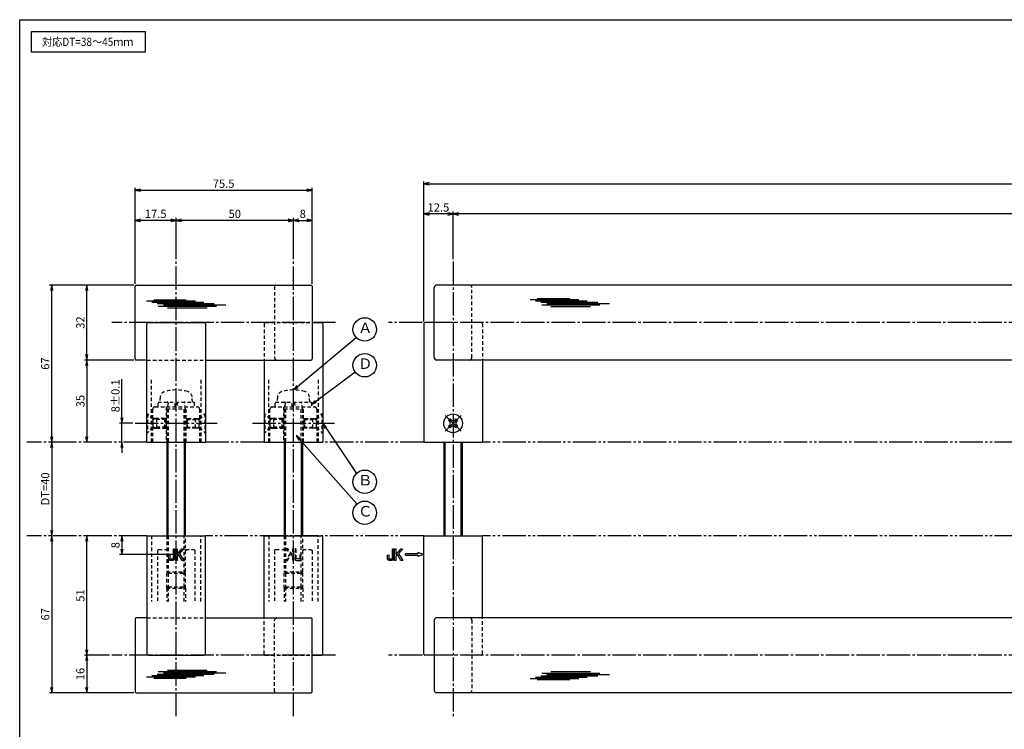
# Model space of a CAD drawing. Units: inches. Extents: x 210 to 1017, y 164 to 724.
# Drawn here: x 210 to 630, y 421 to 724 of the extents above; entities that cross this region are included whole.
import ezdxf
from ezdxf.enums import TextEntityAlignment as Align

# ---------------------------------------------------------------- set-up
doc = ezdxf.new("R2010")
doc.units = ezdxf.units.IN
doc.header["$MEASUREMENT"] = 0
for name, pattern in [('CENS', [13, 10, -1, 1, -1]), ('HIDL', [4, 2.5, -1.5]), ('HIDS', [2.5, 1.5, -1]), ('PHAS', [15, 10, -1, 1, -1, 1, -1])]:
    doc.linetypes.add(name, pattern=pattern)
for name, color, linetype in [('02-実線-1', 7, 'Continuous'), ('03-細線', 1, 'Continuous'), ('04-破線-1', 5, 'HIDS'), ('05-破線-2', 5, 'HIDL'), ('06-中心線', 1, 'CENS'), ('07-2点鎖線', 2, 'PHAS'), ('09-文字', 4, 'Continuous'), ('10-寸法', 3, 'Continuous'), ('11-ﾈｼﾞ関連', 7, 'Continuous'), ('12-企業ﾏｰｸ', 9, 'Continuous'), ('図枠', 7, 'Continuous')]:
    doc.layers.add(name, color=color, linetype=linetype)
doc.styles.add('STD', font='TXT.shx', dxfattribs={"bigfont": 'bigfont.shx'})
doc.dimstyles.new('1：1', dxfattribs={"dimtxt": 3.5, "dimasz": 2.3, "dimexe": 1, "dimexo": 1, "dimgap": 1, "dimtad": 3, "dimdsep": 46, "dimtxsty": 'STD', "dimblk1": 'ARRI', "dimblk2": 'ARRI', "dimsah": 1, "dimcen": 0, "dimclrd": 3, "dimclre": 3, "dimclrt": 4, "dimadec": 0, "dimazin": 0, "dimtfac": 0.7, "dimtmove": 0, "dimatfit": 0, "dimldrblk": 'ARRI', "dimfxl": 0, "dimtvp": 1, "dimtolj": 1, "dimtzin": 0, "dimarcsym": 0})

# ---------------------------------------------------------------- blocks, each defined once
blk = doc.blocks.new('ARRI')
at = {"color": 0, "linetype": 'ByBlock'}
for p, q in [((0, 0), (-1, 0.21)), ((-1, -0.21), (0, 0)), ((0, 0), (-1, 0))]:
    blk.add_line(p, q, dxfattribs=at)
blk = doc.blocks.new('*D73')
at = {"layer": '10-寸法', "color": 3, "lineweight": -2}
for p, q in [((382.52, 594.8), (382.52, 654.57)), ((384.82, 653.57), (993.74, 653.57)), ((996.04, 610.3), (996.04, 654.57))]:
    blk.add_line(p, q, dxfattribs=at)
at = {"layer": 'Defpoints', "color": 0}
for p in [(996.04, 653.57), (996.04, 609.3), (382.52, 593.8)]:
    blk.add_point(p, dxfattribs=at)
at = {"layer": '10-寸法', "color": 3, "lineweight": -2, "xscale": 2.3, "yscale": 2.3, "zscale": 2.3, "rotation": 180}
blk.add_blockref('ARRI', (382.52, 653.57), dxfattribs=at)
at = {"layer": '10-寸法', "color": 3, "lineweight": -2, "xscale": 2.3, "yscale": 2.3, "zscale": 2.3}
blk.add_blockref('ARRI', (996.04, 653.57), dxfattribs=at)
at = {"layer": '10-寸法', "color": 4, "insert": (686.78, 656.32), "char_height": 3.5, "attachment_point": 5, "style": 'STD'}
blk.add_mtext('\\A1;L=1400', dxfattribs=at)
blk = doc.blocks.new('*D74')
at = {"layer": '10-寸法', "color": 3, "lineweight": -2}
for p, q in [((395.02, 621.3), (395.02, 641.68)), ((976.24, 640.68), (397.32, 640.68)), ((978.54, 621.3), (978.54, 641.68))]:
    blk.add_line(p, q, dxfattribs=at)
at = {"layer": 'Defpoints', "color": 0}
for p in [(395.02, 640.68), (395.02, 620.3), (978.54, 620.3)]:
    blk.add_point(p, dxfattribs=at)
at = {"layer": '10-寸法', "color": 3, "lineweight": -2, "xscale": 2.3, "yscale": 2.3, "zscale": 2.3, "rotation": 180}
blk.add_blockref('ARRI', (395.02, 640.68), dxfattribs=at)
at = {"layer": '10-寸法', "color": 3, "lineweight": -2, "xscale": 2.3, "yscale": 2.3, "zscale": 2.3}
blk.add_blockref('ARRI', (978.54, 640.68), dxfattribs=at)
at = {"layer": '10-寸法', "color": 4, "insert": (686.78, 643.43), "char_height": 3.5, "attachment_point": 5, "style": 'STD'}
blk.add_mtext('\\A1;P=1370±0.5', dxfattribs=at)
blk = doc.blocks.new('*D76')
at = {"layer": '10-寸法', "color": 3, "lineweight": -2}
for p, q in [((382.52, 594.8), (382.52, 641.68)), ((392.72, 640.68), (384.82, 640.68)), ((395.02, 621.3), (395.02, 641.68))]:
    blk.add_line(p, q, dxfattribs=at)
at = {"layer": 'Defpoints', "color": 0}
for p in [(382.52, 640.68), (395.02, 620.3), (382.52, 593.8)]:
    blk.add_point(p, dxfattribs=at)
at = {"layer": '10-寸法', "color": 3, "lineweight": -2, "xscale": 2.3, "yscale": 2.3, "zscale": 2.3, "rotation": 180}
blk.add_blockref('ARRI', (382.52, 640.68), dxfattribs=at)
at = {"layer": '10-寸法', "color": 3, "lineweight": -2, "xscale": 2.3, "yscale": 2.3, "zscale": 2.3}
blk.add_blockref('ARRI', (395.02, 640.68), dxfattribs=at)
at = {"layer": '10-寸法', "color": 4, "insert": (388.77, 643.43), "char_height": 3.5, "attachment_point": 5, "style": 'STD'}
blk.add_mtext('\\A1;12.5', dxfattribs=at)
blk = doc.blocks.new('*D77')
at = {"layer": '10-寸法', "color": 3, "lineweight": -2}
blk.add_line((223.81, 541), (223.81, 505.6), dxfattribs=at)
at = {"layer": 'Defpoints', "color": 0}
for p in [(223.81, 543.3), (223.81, 503.3), (223.81, 503.3)]:
    blk.add_point(p, dxfattribs=at)
at = {"layer": '10-寸法', "color": 3, "lineweight": -2, "xscale": 2.3, "yscale": 2.3, "zscale": 2.3}
for p, rotation in [((223.81, 543.3), 90), ((223.81, 503.3), 270)]:
    blk.add_blockref('ARRI', p, dxfattribs=dict(at, rotation=rotation))
at = {"layer": '10-寸法', "color": 4, "insert": (221.06, 523.3), "char_height": 3.5, "attachment_point": 5, "rotation": 90, "style": 'STD'}
blk.add_mtext('\\A1;DT=40', dxfattribs=at)
blk = doc.blocks.new('*D78')
at = {"layer": '10-寸法', "color": 3, "lineweight": -2}
for p, q in [((258.91, 610.3), (237.78, 610.3)), ((238.78, 580.6), (238.78, 608)), ((258.91, 578.3), (237.78, 578.3))]:
    blk.add_line(p, q, dxfattribs=at)
at = {"layer": 'Defpoints', "color": 0}
for p in [(238.78, 610.3), (259.91, 610.3), (259.91, 578.3)]:
    blk.add_point(p, dxfattribs=at)
at = {"layer": '10-寸法', "color": 3, "lineweight": -2, "xscale": 2.3, "yscale": 2.3, "zscale": 2.3}
for p, rotation in [((238.78, 610.3), 90), ((238.78, 578.3), 270)]:
    blk.add_blockref('ARRI', p, dxfattribs=dict(at, rotation=rotation))
at = {"layer": '10-寸法', "color": 4, "insert": (236.03, 594.3), "char_height": 3.5, "attachment_point": 5, "rotation": 90, "style": 'STD'}
blk.add_mtext('\\A1;32', dxfattribs=at)
blk = doc.blocks.new('*D79')
at = {"layer": '10-寸法', "color": 3, "lineweight": -2}
for p, q in [((258.91, 610.3), (222.81, 610.3)), ((223.81, 545.6), (223.81, 608)), ((224.25, 543.3), (222.81, 543.3))]:
    blk.add_line(p, q, dxfattribs=at)
at = {"layer": 'Defpoints', "color": 0}
for p in [(223.81, 610.3), (259.91, 610.3), (225.25, 543.3)]:
    blk.add_point(p, dxfattribs=at)
at = {"layer": '10-寸法', "color": 3, "lineweight": -2, "xscale": 2.3, "yscale": 2.3, "zscale": 2.3}
for p, rotation in [((223.81, 610.3), 90), ((223.81, 543.3), 270)]:
    blk.add_blockref('ARRI', p, dxfattribs=dict(at, rotation=rotation))
at = {"layer": '10-寸法', "color": 4, "insert": (221.06, 576.8), "char_height": 3.5, "attachment_point": 5, "rotation": 90, "style": 'STD'}
blk.add_mtext('\\A1;67', dxfattribs=at)
blk = doc.blocks.new('*D80')
at = {"layer": '10-寸法', "color": 3, "lineweight": -2}
for p, q in [((258.91, 578.3), (237.78, 578.3)), ((238.78, 576), (238.78, 545.6)), ((239.17, 543.3), (237.78, 543.3))]:
    blk.add_line(p, q, dxfattribs=at)
at = {"layer": 'Defpoints', "color": 0}
for p in [(259.91, 578.3), (238.78, 543.3), (240.17, 543.3)]:
    blk.add_point(p, dxfattribs=at)
at = {"layer": '10-寸法', "color": 3, "lineweight": -2, "xscale": 2.3, "yscale": 2.3, "zscale": 2.3}
for p, rotation in [((238.78, 578.3), 90), ((238.78, 543.3), 270)]:
    blk.add_blockref('ARRI', p, dxfattribs=dict(at, rotation=rotation))
at = {"layer": '10-寸法', "color": 4, "insert": (236.03, 560.8), "char_height": 3.5, "attachment_point": 5, "rotation": 90, "style": 'STD'}
blk.add_mtext('\\A1;35', dxfattribs=at)
blk = doc.blocks.new('*D81')
at = {"layer": '10-寸法', "color": 3, "lineweight": -2}
for p, q in [((253.75, 553.6), (253.75, 570.15)), ((258.41, 551.3), (252.75, 551.3)), ((253.75, 543.3), (253.75, 551.3)), ((253.41, 543.3), (252.75, 543.3)), ((253.75, 541), (253.75, 538.7))]:
    blk.add_line(p, q, dxfattribs=at)
at = {"layer": 'Defpoints', "color": 0}
for p in [(253.75, 551.3), (259.41, 551.3), (254.41, 543.3)]:
    blk.add_point(p, dxfattribs=at)
at = {"layer": '10-寸法', "color": 3, "lineweight": -2, "xscale": 2.3, "yscale": 2.3, "zscale": 2.3}
for p, rotation in [((253.75, 551.3), 270), ((253.75, 543.3), 90)]:
    blk.add_blockref('ARRI', p, dxfattribs=dict(at, rotation=rotation))
at = {"layer": '10-寸法', "color": 4, "insert": (251, 563.02), "char_height": 3.5, "attachment_point": 5, "rotation": 90, "style": 'STD'}
blk.add_mtext('\\A1;8±0.1', dxfattribs=at)
blk = doc.blocks.new('*D82')
at = {"layer": '10-寸法', "color": 3, "lineweight": -2}
for p, q in [((248.41, 452.3), (237.78, 452.3)), ((238.78, 450), (238.78, 438.6)), ((258.91, 436.3), (237.78, 436.3))]:
    blk.add_line(p, q, dxfattribs=at)
at = {"layer": 'Defpoints', "color": 0}
for p in [(249.41, 452.3), (238.78, 436.3), (259.91, 436.3)]:
    blk.add_point(p, dxfattribs=at)
at = {"layer": '10-寸法', "color": 3, "lineweight": -2, "xscale": 2.3, "yscale": 2.3, "zscale": 2.3}
for p, rotation in [((238.78, 452.3), 90), ((238.78, 436.3), 270)]:
    blk.add_blockref('ARRI', p, dxfattribs=dict(at, rotation=rotation))
at = {"layer": '10-寸法', "color": 4, "insert": (236.03, 444.3), "char_height": 3.5, "attachment_point": 5, "rotation": 90, "style": 'STD'}
blk.add_mtext('\\A1;16', dxfattribs=at)
blk = doc.blocks.new('*D83')
at = {"layer": '10-寸法', "color": 3, "lineweight": -2}
for p, q in [((223.95, 503.3), (222.81, 503.3)), ((223.81, 501), (223.81, 438.6)), ((258.91, 436.3), (222.81, 436.3))]:
    blk.add_line(p, q, dxfattribs=at)
at = {"layer": 'Defpoints', "color": 0}
for p in [(224.95, 503.3), (223.81, 436.3), (259.91, 436.3)]:
    blk.add_point(p, dxfattribs=at)
at = {"layer": '10-寸法', "color": 3, "lineweight": -2, "xscale": 2.3, "yscale": 2.3, "zscale": 2.3}
for p, rotation in [((223.81, 503.3), 90), ((223.81, 436.3), 270)]:
    blk.add_blockref('ARRI', p, dxfattribs=dict(at, rotation=rotation))
at = {"layer": '10-寸法', "color": 4, "insert": (221.06, 469.8), "char_height": 3.5, "attachment_point": 5, "rotation": 90, "style": 'STD'}
blk.add_mtext('\\A1;67', dxfattribs=at)
blk = doc.blocks.new('*D84')
at = {"layer": '10-寸法', "color": 3, "lineweight": -2}
for p, q in [((239.99, 503.3), (237.78, 503.3)), ((238.78, 454.6), (238.78, 501)), ((248.41, 452.3), (237.78, 452.3))]:
    blk.add_line(p, q, dxfattribs=at)
at = {"layer": 'Defpoints', "color": 0}
for p in [(238.78, 503.3), (240.99, 503.3), (249.41, 452.3)]:
    blk.add_point(p, dxfattribs=at)
at = {"layer": '10-寸法', "color": 3, "lineweight": -2, "xscale": 2.3, "yscale": 2.3, "zscale": 2.3}
for p, rotation in [((238.78, 503.3), 90), ((238.78, 452.3), 270)]:
    blk.add_blockref('ARRI', p, dxfattribs=dict(at, rotation=rotation))
at = {"layer": '10-寸法', "color": 4, "insert": (236.03, 477.8), "char_height": 3.5, "attachment_point": 5, "rotation": 90, "style": 'STD'}
blk.add_mtext('\\A1;51', dxfattribs=at)
blk = doc.blocks.new('*D89')
at = {"layer": '10-寸法', "color": 3, "lineweight": -2}
for p, q in [((259.41, 610.8), (259.41, 651.82)), ((334.91, 610.8), (334.91, 651.82)), ((261.71, 650.82), (332.61, 650.82))]:
    blk.add_line(p, q, dxfattribs=at)
at = {"layer": 'Defpoints', "color": 0}
for p in [(334.91, 650.82), (259.41, 609.8), (334.91, 609.8)]:
    blk.add_point(p, dxfattribs=at)
at = {"layer": '10-寸法', "color": 3, "lineweight": -2, "xscale": 2.3, "yscale": 2.3, "zscale": 2.3, "rotation": 180}
blk.add_blockref('ARRI', (259.41, 650.82), dxfattribs=at)
at = {"layer": '10-寸法', "color": 3, "lineweight": -2, "xscale": 2.3, "yscale": 2.3, "zscale": 2.3}
blk.add_blockref('ARRI', (334.91, 650.82), dxfattribs=at)
at = {"layer": '10-寸法', "color": 4, "insert": (297.16, 653.57), "char_height": 3.5, "attachment_point": 5, "style": 'STD'}
blk.add_mtext('\\A1;75.5', dxfattribs=at)
blk = doc.blocks.new('*D85')
at = {"layer": '10-寸法', "color": 3, "lineweight": -2}
for p, q in [((326.91, 621.3), (326.91, 638.93)), ((334.91, 610.8), (334.91, 638.93)), ((329.21, 637.93), (332.61, 637.93))]:
    blk.add_line(p, q, dxfattribs=at)
at = {"layer": 'Defpoints', "color": 0}
for p in [(334.91, 637.93), (326.91, 620.3), (334.91, 609.8)]:
    blk.add_point(p, dxfattribs=at)
at = {"layer": '10-寸法', "color": 3, "lineweight": -2, "xscale": 2.3, "yscale": 2.3, "zscale": 2.3, "rotation": 180}
blk.add_blockref('ARRI', (326.91, 637.93), dxfattribs=at)
at = {"layer": '10-寸法', "color": 3, "lineweight": -2, "xscale": 2.3, "yscale": 2.3, "zscale": 2.3}
blk.add_blockref('ARRI', (334.91, 637.93), dxfattribs=at)
at = {"layer": '10-寸法', "color": 4, "insert": (330.91, 640.68), "char_height": 3.5, "attachment_point": 5, "style": 'STD'}
blk.add_mtext('\\A1;8', dxfattribs=at)
blk = doc.blocks.new('*D86')
at = {"layer": '10-寸法', "color": 3, "lineweight": -2}
for p, q in [((276.91, 621.3), (276.91, 638.93)), ((326.91, 621.3), (326.91, 638.93)), ((324.61, 637.93), (279.21, 637.93))]:
    blk.add_line(p, q, dxfattribs=at)
at = {"layer": 'Defpoints', "color": 0}
for p in [(276.91, 637.93), (276.91, 620.3), (326.91, 620.3)]:
    blk.add_point(p, dxfattribs=at)
at = {"layer": '10-寸法', "color": 3, "lineweight": -2, "xscale": 2.3, "yscale": 2.3, "zscale": 2.3, "rotation": 180}
blk.add_blockref('ARRI', (276.91, 637.93), dxfattribs=at)
at = {"layer": '10-寸法', "color": 3, "lineweight": -2, "xscale": 2.3, "yscale": 2.3, "zscale": 2.3}
blk.add_blockref('ARRI', (326.91, 637.93), dxfattribs=at)
at = {"layer": '10-寸法', "color": 4, "insert": (301.91, 640.68), "char_height": 3.5, "attachment_point": 5, "style": 'STD'}
blk.add_mtext('\\A1;50', dxfattribs=at)
blk = doc.blocks.new('*D87')
at = {"layer": '10-寸法', "color": 3, "lineweight": -2}
for p, q in [((259.41, 610.8), (259.41, 638.93)), ((276.91, 621.3), (276.91, 638.93)), ((274.61, 637.93), (261.71, 637.93))]:
    blk.add_line(p, q, dxfattribs=at)
at = {"layer": 'Defpoints', "color": 0}
for p in [(259.41, 637.93), (276.91, 620.3), (259.41, 609.8)]:
    blk.add_point(p, dxfattribs=at)
at = {"layer": '10-寸法', "color": 3, "lineweight": -2, "xscale": 2.3, "yscale": 2.3, "zscale": 2.3, "rotation": 180}
blk.add_blockref('ARRI', (259.41, 637.93), dxfattribs=at)
at = {"layer": '10-寸法', "color": 3, "lineweight": -2, "xscale": 2.3, "yscale": 2.3, "zscale": 2.3}
blk.add_blockref('ARRI', (276.91, 637.93), dxfattribs=at)
at = {"layer": '10-寸法', "color": 4, "insert": (268.16, 640.68), "char_height": 3.5, "attachment_point": 5, "style": 'STD'}
blk.add_mtext('\\A1;17.5', dxfattribs=at)
blk = doc.blocks.new('*D72')
at = {"layer": '12-企業ﾏｰｸ', "color": 3, "lineweight": -2}
for p, q in [((263.41, 503.3), (252.75, 503.3)), ((253.75, 501), (253.75, 497.6)), ((275.92, 495.3), (252.75, 495.3))]:
    blk.add_line(p, q, dxfattribs=at)
at = {"layer": 'Defpoints', "color": 0}
for p in [(264.41, 503.3), (253.75, 495.3), (276.92, 495.3)]:
    blk.add_point(p, dxfattribs=at)
at = {"layer": '12-企業ﾏｰｸ', "color": 3, "lineweight": -2, "xscale": 2.3, "yscale": 2.3, "zscale": 2.3}
for p, rotation in [((253.75, 503.3), 90), ((253.75, 495.3), 270)]:
    blk.add_blockref('ARRI', p, dxfattribs=dict(at, rotation=rotation))
at = {"layer": '12-企業ﾏｰｸ', "color": 4, "insert": (251, 499.3), "char_height": 3.5, "attachment_point": 5, "rotation": 90, "style": 'STD'}
blk.add_mtext('\\A1;8', dxfattribs=at)
blk = doc.blocks.new('A$C148C772C')
at = {"layer": '12-企業ﾏｰｸ'}
for p, q in [((-0.16, -2.53), (-0.16, 2.47)), ((-0.16, 2.47), (0.38, 2.47)), ((0.38, 2.47), (0.38, 0)), ((0.38, 0), (2.44, 2.47)), ((3.18, 2.47), (1.44, 0.45)), ((1.44, 0.45), (3.25, -2.53)), ((2.44, 2.47), (3.18, 2.47)), ((0.38, -2.53), (-0.16, -2.53)), ((1.05, -0.01), (0.38, -0.8)), ((0.38, -0.8), (0.38, -2.53)), ((2.53, -2.53), (1.05, -0.01)), ((3.25, -2.53), (2.53, -2.53))]:
    blk.add_line(p, q, dxfattribs=at)
for points in [[(-1.15, -1.83), (-1.15, -1.83), (-1.15, 2.47), (-1.15, 2.47)], [(-1.15, 2.47), (-1.15, 2.47), (-0.66, 2.47), (-0.66, 2.47)], [(-0.66, 2.47), (-0.66, 2.47), (-0.66, -1.34), (-0.66, -1.34)], [(-3.2, -0.34), (-3.2, -0.34), (-2.72, -0.16), (-2.72, -0.16)], [(-3.2, -1.34), (-3.2, -1.34), (-3.2, -0.34), (-3.2, -0.34)], [(-3.06, -2.28), (-3.16, -2.12), (-3.2, -1.8), (-3.2, -1.34)], [(-2.52, -2.53), (-2.79, -2.53), (-2.97, -2.45), (-3.06, -2.28)], [(-2.72, -0.16), (-2.72, -0.16), (-2.72, -1.83), (-2.72, -1.83)], [(-2.72, -1.83), (-2.72, -1.83), (-1.15, -1.83), (-1.15, -1.83)], [(-1.35, -2.53), (-1.35, -2.53), (-2.52, -2.53), (-2.52, -2.53)]]:
    blk.add_open_spline(points, degree=3, dxfattribs=at)
blk.add_open_spline([(-0.66, -1.34), (-0.66, -1.8), (-0.71, -2.11), (-0.81, -2.28), (-0.9, -2.44), (-1.08, -2.53), (-1.35, -2.53)], degree=3, knots=[9, 9, 9, 9, 10, 10, 10, 11, 11, 11, 11], dxfattribs=at)
blk.add_point((0.02, -0.03), dxfattribs=at)
blk = doc.blocks.new('A$C741E2E0F')
at = {"layer": '12-企業ﾏｰｸ'}
for p, q in [((-12.39, -10.64), (-12.39, -5.64)), ((-12.39, -5.64), (-11.85, -5.64)), ((-11.85, -5.64), (-11.85, -8.12)), ((-11.85, -8.12), (-9.79, -5.64)), ((-11.17, -8.12), (-11.85, -8.91)), ((-9.69, -10.64), (-11.17, -8.12)), ((-9.05, -5.64), (-10.78, -7.67)), ((-10.78, -7.67), (-8.97, -10.64)), ((-9.79, -5.64), (-9.05, -5.64)), ((-2.47, -7.89), (-7.97, -7.89)), ((-7.97, -7.89), (-7.97, -8.39)), ((-7.97, -8.39), (-2.47, -8.39)), ((0.03, -8.14), (-2.47, -7.23)), ((-2.47, -7.23), (-2.47, -7.89)), ((0.03, -8.14), (-2.47, -9.05)), ((-2.47, -8.39), (-2.47, -9.05)), ((-11.85, -10.64), (-12.39, -10.64)), ((-11.85, -8.91), (-11.85, -10.64)), ((-8.97, -10.64), (-9.69, -10.64))]:
    blk.add_line(p, q, dxfattribs=at)
for points in [[(-15.43, -8.45), (-15.43, -8.45), (-14.94, -8.28), (-14.94, -8.28)], [(-14.94, -8.28), (-14.94, -8.28), (-14.94, -9.95), (-14.94, -9.95)], [(-13.38, -9.95), (-13.38, -9.95), (-13.38, -5.64), (-13.38, -5.64)], [(-13.38, -5.64), (-13.38, -5.64), (-12.89, -5.64), (-12.89, -5.64)], [(-12.89, -5.64), (-12.89, -5.64), (-12.89, -9.46), (-12.89, -9.46)], [(-15.43, -9.46), (-15.43, -9.46), (-15.43, -8.45), (-15.43, -8.45)], [(-15.28, -10.4), (-15.38, -10.23), (-15.43, -9.92), (-15.43, -9.46)], [(-14.74, -10.64), (-15.01, -10.64), (-15.19, -10.56), (-15.28, -10.4)], [(-14.94, -9.95), (-14.94, -9.95), (-13.38, -9.95), (-13.38, -9.95)], [(-13.57, -10.64), (-13.57, -10.64), (-14.74, -10.64), (-14.74, -10.64)]]:
    blk.add_open_spline(points, degree=3, dxfattribs=at)
blk.add_open_spline([(-12.89, -9.46), (-12.89, -9.92), (-12.94, -10.23), (-13.03, -10.39), (-13.13, -10.56), (-13.31, -10.64), (-13.57, -10.64)], degree=3, knots=[9, 9, 9, 9, 10, 10, 10, 11, 11, 11, 11], dxfattribs=at)
blk.add_point((0.03, -0.14), dxfattribs=at)
blk = doc.blocks.new('A$C12DF2C88')
at = {"layer": '12-企業ﾏｰｸ', "color": 5, "linetype": 'HIDS'}
for p, q in [((-1.4, -0.49), (-3.2, 2.48)), ((-3.2, 2.48), (-2.48, 2.48)), ((-2.48, 2.48), (-1.01, -0.04)), ((-1.01, -0.04), (-0.33, 0.75)), ((-0.33, 0.75), (-0.33, 2.48)), ((-0.33, 2.48), (0.21, 2.48)), ((0.21, 2.48), (0.21, -2.52)), ((-3.13, -2.52), (-1.4, -0.49)), ((-2.39, -2.52), (-3.13, -2.52)), ((-0.33, -0.04), (-2.39, -2.52)), ((-0.33, -2.52), (-0.33, -0.04)), ((0.21, -2.52), (-0.33, -2.52))]:
    blk.add_line(p, q, dxfattribs=at)
blk.add_open_spline([(0.71, 1.3), (0.71, 1.75), (0.76, 2.07), (0.85, 2.23), (0.95, 2.4), (1.13, 2.48), (1.39, 2.48)], degree=3, knots=[9, 9, 9, 9, 10, 10, 10, 11, 11, 11, 11], dxfattribs=at)
for points in [[(0.71, -2.52), (0.71, -2.52), (0.71, 1.3), (0.71, 1.3)], [(2.76, 1.78), (2.76, 1.78), (1.2, 1.78), (1.2, 1.78)], [(1.2, 1.78), (1.2, 1.78), (1.2, -2.52), (1.2, -2.52)], [(1.39, 2.48), (1.39, 2.48), (2.56, 2.48), (2.56, 2.48)], [(2.56, 2.48), (2.83, 2.48), (3.01, 2.4), (3.11, 2.24)], [(2.76, 0.12), (2.76, 0.12), (2.76, 1.78), (2.76, 1.78)], [(3.25, 0.29), (3.25, 0.29), (2.76, 0.12), (2.76, 0.12)], [(3.11, 2.24), (3.2, 2.07), (3.25, 1.76), (3.25, 1.3)], [(3.25, 1.3), (3.25, 1.3), (3.25, 0.29), (3.25, 0.29)], [(1.2, -2.52), (1.2, -2.52), (0.71, -2.52), (0.71, -2.52)]]:
    blk.add_open_spline(points, degree=3, dxfattribs=at)
blk.add_point((0.02, -0.02), dxfattribs=at)
blk = doc.blocks.new('A$C25782FB4')
at = {"layer": '06-中心線', "color": 1, "linetype": 'CENS'}
for p, q in [((3.37, -3.36), (-3.42, 3.43)), ((-3.42, -3.36), (3.37, 3.43))]:
    blk.add_line(p, q, dxfattribs=at)
at = {"layer": '11-ﾈｼﾞ関連', "color": 7, "linetype": 'Continuous'}
for p, q in [((-1.97, 1.28), (-1.26, 1.98)), ((-1.44, 0.75), (-1.97, 1.28)), ((-1.26, 1.98), (-0.73, 1.45)), ((0.68, 1.45), (1.21, 1.98)), ((1.21, 1.98), (1.92, 1.28)), ((1.92, 1.28), (1.39, 0.75)), ((-1.97, -1.2), (-1.44, -0.67)), ((-1.26, -1.91), (-1.97, -1.2)), ((-0.73, -1.38), (-1.26, -1.91)), ((1.21, -1.91), (0.68, -1.38)), ((1.92, -1.2), (1.21, -1.91)), ((1.39, -0.67), (1.92, -1.2))]:
    blk.add_line(p, q, dxfattribs=at)
blk.add_circle((-0.03, 0.04), 4, dxfattribs=at)
for centre, start, end in [((-2.15, 0.04), 315, 45), ((-0.03, 2.16), 225, 315), ((2.1, 0.04), 135, 225), ((-0.03, -2.08), 45, 135)]:
    blk.add_arc(centre, 1, start, end, dxfattribs=at)

msp = doc.modelspace()

# ---------------------------------------------------------------- linework, layer by layer
at = {"layer": '02-実線-1'}
for p, q in [((259.411, 578.797), (259.411, 609.797)), ((265.491, 610.297), (334.411, 610.297)), ((334.911, 609.797), (334.911, 578.797)), ((387.024, 579.297), (387.024, 609.297)), ((686.41, 610.297), (388.024, 610.297)), ((264.411, 543.297), (264.411, 593.797)), ((264.911, 594.297), (288.911, 594.297)), ((289.411, 593.797), (289.411, 543.297)), ((334.911, 594.297), (338.911, 594.297)), ((387.024, 594.297), (383.024, 594.297)), ((264.411, 578.297), (259.911, 578.297)), ((289.491, 578.297), (334.411, 578.297)), ((314.411, 578.297), (314.411, 543.297)), ((686.41, 578.297), (388.024, 578.297)), ((407.524, 578.297), (407.524, 543.297)), ((264.411, 543.297), (289.411, 543.297)), ((314.411, 543.297), (339.411, 543.297)), ((382.524, 543.297), (407.524, 543.297)), ((264.411, 503.297), (264.411, 452.797)), ((264.411, 503.297), (289.411, 503.297)), ((289.411, 452.797), (289.411, 503.297)), ((314.411, 503.297), (339.411, 503.297)), ((314.411, 468.297), (314.411, 503.297)), ((382.524, 503.297), (407.524, 503.297)), ((407.524, 468.297), (407.524, 503.297)), ((259.411, 467.797), (259.411, 436.797)), ((264.411, 468.297), (259.911, 468.297)), ((289.491, 468.297), (334.411, 468.297)), ((334.911, 436.797), (334.911, 467.797)), ((387.024, 467.297), (387.024, 437.297)), ((686.41, 468.297), (388.024, 468.297)), ((264.911, 452.297), (288.911, 452.297)), ((334.911, 452.297), (338.911, 452.297)), ((387.024, 452.297), (383.024, 452.297)), ((265.491, 436.297), (334.411, 436.297)), ((686.41, 436.297), (388.024, 436.297))]:
    msp.add_line(p, q, dxfattribs=at)
at = {"layer": '02-実線-1', "color": 7, "linetype": 'Continuous'}
for p, q in [((259.911, 610.297), (274.911, 610.297)), ((686.41, 610.297), (388.024, 610.297)), ((339.411, 593.797), (339.411, 543.297)), ((382.524, 593.797), (382.524, 543.297)), ((339.411, 452.797), (339.411, 503.297)), ((382.524, 452.797), (382.524, 503.297)), ((259.911, 436.297), (274.911, 436.297)), ((686.41, 436.297), (388.024, 436.297))]:
    msp.add_line(p, q, dxfattribs=at)
at = {"layer": '02-実線-1'}
for centre, radius, start, end in [((259.911, 609.797), 0.5, 90, 180), ((334.411, 609.797), 0.5, 0, 90), ((388.024, 609.297), 1, 90, 180), ((264.911, 593.797), 0.5, 90, 180), ((288.911, 593.797), 0.5, 0, 90), ((338.911, 593.797), 0.5, 0, 90), ((383.024, 593.797), 0.5, 90, 180), ((259.911, 578.797), 0.5, 180, 270), ((334.411, 578.797), 0.5, 270, 0), ((388.024, 579.297), 1, 180, 270), ((259.911, 467.797), 0.5, 90, 180), ((334.411, 467.797), 0.5, 360, 90), ((388.024, 467.297), 1, 90, 180), ((264.911, 452.797), 0.5, 180, 270), ((288.911, 452.797), 0.5, 270, 360), ((338.911, 452.797), 0.5, 270, 360), ((383.024, 452.797), 0.5, 180, 270), ((388.024, 437.297), 1, 180, 270), ((259.911, 436.797), 0.5, 180, 270), ((334.411, 436.797), 0.5, 270, 360)]:
    msp.add_arc(centre, radius, start, end, dxfattribs=at)
at = {"layer": '03-細線', "color": 1, "linetype": 'Continuous'}
for p, q in [((264.294, 603.547), (285.089, 603.547)), ((266.567, 602.979), (288.725, 602.979)), ((267.362, 604.001), (281.225, 604.001)), ((268.84, 602.411), (293.156, 602.411)), ((269.294, 601.276), (294.065, 601.276)), ((271.453, 601.844), (298.156, 601.844)), ((427.863, 604.162), (448.657, 604.162)), ((430.135, 603.594), (452.293, 603.594)), ((430.931, 604.616), (444.793, 604.616)), ((432.408, 603.026), (456.725, 603.026)), ((432.862, 601.891), (457.634, 601.891)), ((435.021, 602.458), (461.724, 602.458)), ((436.726, 601.209), (453.657, 601.209)), ((273.157, 600.594), (290.088, 600.594)), ((269.294, 445.318), (294.065, 445.318)), ((273.157, 445.999), (290.088, 445.999)), ((436.726, 445.384), (453.657, 445.384)), ((264.294, 443.047), (285.089, 443.047)), ((266.567, 443.615), (288.725, 443.615)), ((267.362, 442.593), (281.225, 442.593)), ((268.84, 444.182), (293.156, 444.182)), ((271.453, 444.75), (298.156, 444.75)), ((427.863, 442.432), (448.657, 442.432)), ((430.135, 443), (452.293, 443)), ((430.931, 441.978), (444.793, 441.978)), ((432.408, 443.568), (456.725, 443.568)), ((432.862, 444.703), (457.634, 444.703)), ((435.021, 444.135), (461.724, 444.135))]:
    msp.add_line(p, q, dxfattribs=at)
at = {"layer": '03-細線'}
msp.add_lwpolyline([(215.159, 718.572), (263.693, 718.572), (263.693, 709.656), (215.159, 709.656)], close=True, dxfattribs=at)
at = {"layer": '04-破線-1'}
for p, q in [((318.911, 609.797), (318.911, 579.297)), ((314.411, 593.797), (314.411, 578.297)), ((314.911, 594.297), (334.911, 594.297)), ((264.491, 578.297), (289.491, 578.297)), ((266.411, 543.297), (266.411, 569.864)), ((287.411, 569.864), (287.411, 543.297)), ((316.411, 543.297), (316.411, 569.864)), ((337.411, 569.864), (337.411, 543.297)), ((266.411, 503.297), (266.411, 475.287)), ((287.411, 475.287), (287.411, 503.297)), ((316.411, 503.297), (316.411, 475.287)), ((337.411, 475.287), (337.411, 503.297)), ((264.491, 468.297), (289.491, 468.297)), ((314.411, 452.797), (314.411, 468.297)), ((318.911, 436.797), (318.911, 467.297)), ((314.911, 452.297), (334.911, 452.297))]:
    msp.add_line(p, q, dxfattribs=at)
at = {"layer": '04-破線-1', "color": 5, "linetype": 'HIDS'}
for p, q in [((403.024, 579.297), (403.024, 609.297)), ((266.911, 543.297), (266.911, 557.297)), ((267.911, 558.297), (285.911, 558.297)), ((272.661, 558.297), (272.661, 543.297)), ((281.161, 543.297), (281.161, 558.297)), ((286.911, 557.297), (286.911, 543.297)), ((316.911, 543.297), (316.911, 557.297)), ((317.911, 558.297), (335.911, 558.297)), ((322.661, 558.297), (322.661, 543.297)), ((331.161, 543.297), (331.161, 558.297)), ((336.911, 557.297), (336.911, 543.297)), ((272.911, 503.297), (272.911, 487.955)), ((273.536, 503.297), (273.536, 487.33)), ((280.286, 487.33), (280.286, 503.297)), ((280.911, 487.955), (280.911, 503.297)), ((322.911, 503.297), (322.911, 487.955)), ((323.536, 503.297), (323.536, 487.33)), ((330.286, 487.33), (330.286, 503.297)), ((330.911, 487.955), (330.911, 503.297)), ((269.411, 497.497), (268.911, 496.997)), ((268.911, 496.997), (268.911, 475.287)), ((269.411, 497.497), (272.911, 497.497)), ((272.911, 496.997), (272.41, 497.497)), ((280.911, 497.497), (284.411, 497.497)), ((280.911, 496.997), (281.412, 497.497)), ((284.411, 497.497), (284.911, 496.997)), ((284.911, 496.997), (284.911, 475.287)), ((319.411, 497.497), (318.911, 496.997)), ((318.911, 496.997), (318.911, 475.287)), ((319.411, 497.497), (322.911, 497.497)), ((322.911, 496.997), (322.41, 497.497)), ((330.911, 497.497), (334.411, 497.497)), ((330.911, 496.997), (331.412, 497.497)), ((334.411, 497.497), (334.911, 496.997)), ((334.911, 496.997), (334.911, 475.287)), ((272.911, 487.955), (273.536, 487.33)), ((272.911, 487.955), (280.911, 487.955)), ((272.911, 480.881), (272.911, 487.955)), ((273.536, 487.33), (280.286, 487.33)), ((273.536, 487.33), (273.536, 481.497)), ((280.286, 487.33), (280.911, 487.955)), ((280.286, 481.497), (280.286, 487.33)), ((280.911, 480.881), (280.911, 487.955)), ((322.911, 487.955), (323.536, 487.33)), ((322.911, 487.955), (330.911, 487.955)), ((322.911, 480.881), (322.911, 487.955)), ((323.536, 487.33), (330.286, 487.33)), ((323.536, 487.33), (323.536, 481.497)), ((330.286, 487.33), (330.911, 487.955)), ((330.286, 481.497), (330.286, 487.33)), ((330.911, 480.881), (330.911, 487.955)), ((403.024, 467.297), (403.024, 437.297))]:
    msp.add_line(p, q, dxfattribs=at)
at = {"layer": '04-破線-1', "linetype": 'HIDS'}
for p, q in [((407.024, 594.297), (387.024, 594.297)), ((407.524, 593.797), (407.524, 578.297)), ((407.524, 452.797), (407.524, 468.297)), ((407.024, 452.297), (387.024, 452.297))]:
    msp.add_line(p, q, dxfattribs=at)
at = {"layer": '04-破線-1'}
for centre, start, end in [((319.411, 609.797), 90, 180), ((314.911, 593.797), 90, 180), ((314.911, 452.797), 180, 270), ((319.411, 436.797), 180, 270)]:
    msp.add_arc(centre, 0.5, start, end, dxfattribs=at)
at = {"layer": '04-破線-1', "color": 5, "linetype": 'HIDS'}
for centre, start, end in [((402.024, 609.297), 360, 90), ((319.911, 579.297), 180, 270), ((402.024, 579.297), 270, 0), ((267.911, 557.297), 90, 180), ((285.911, 557.297), 0, 90), ((317.911, 557.297), 90, 180), ((335.911, 557.297), 0, 90), ((319.911, 467.297), 90, 180), ((402.024, 467.297), 0, 90), ((402.024, 437.297), 270, 0)]:
    msp.add_arc(centre, 1, start, end, dxfattribs=at)
at = {"layer": '04-破線-1', "linetype": 'HIDS'}
for centre, start, end in [((407.024, 593.797), 0, 90), ((407.024, 452.797), 270, 0)]:
    msp.add_arc(centre, 0.5, start, end, dxfattribs=at)
at = {"layer": '05-破線-2', "color": 5, "linetype": 'HIDS'}
for p, q in [((272.911, 480.881), (273.536, 481.497)), ((272.911, 480.881), (280.911, 480.881)), ((272.911, 480.881), (280.911, 480.881)), ((272.911, 480.881), (272.911, 475.287)), ((273.536, 481.497), (280.286, 481.497)), ((273.536, 481.497), (273.536, 475.287)), ((280.911, 480.881), (280.286, 481.497)), ((280.286, 475.287), (280.286, 481.497)), ((280.911, 480.881), (280.911, 475.287)), ((322.911, 480.881), (323.536, 481.497)), ((322.911, 480.881), (330.911, 480.881)), ((322.911, 480.881), (330.911, 480.881)), ((322.911, 480.881), (322.911, 475.287)), ((323.536, 481.497), (330.286, 481.497)), ((323.536, 481.497), (323.536, 475.287)), ((330.911, 480.881), (330.286, 481.497)), ((330.286, 475.287), (330.286, 481.497)), ((330.911, 480.881), (330.911, 475.287))]:
    msp.add_line(p, q, dxfattribs=at)
at = {"layer": '06-中心線', "color": 1, "linetype": 'CENS'}
for p, q in [((276.911, 426.297), (276.911, 620.297)), ((326.911, 426.297), (326.911, 620.297)), ((395.024, 620.297), (395.024, 426.297)), ((344.911, 594.297), (249.411, 594.297)), ((1006.045, 594.297), (367.524, 594.297)), ((259.411, 551.297), (294.411, 551.297)), ((309.411, 551.297), (344.411, 551.297)), ((344.911, 452.297), (249.411, 452.297)), ((1006.045, 452.297), (367.524, 452.297))]:
    msp.add_line(p, q, dxfattribs=at)
at = {"layer": '07-2点鎖線', "color": 2, "linetype": 'PHAS'}
for p, q in [((264.411, 543.297), (213.159, 543.297)), ((314.411, 543.297), (289.411, 543.297)), ((382.524, 543.297), (339.411, 543.297)), ((966.045, 543.297), (407.524, 543.297)), ((264.411, 503.297), (213.159, 503.297)), ((382.524, 503.297), (289.411, 503.297)), ((382.524, 503.297), (289.411, 503.297)), ((966.045, 503.297), (407.524, 503.297))]:
    msp.add_line(p, q, dxfattribs=at)
at = {"layer": '09-文字', "color": 3}
for centre in [(357.335, 591.382), (357.335, 576.086), (357.335, 526.345), (357.335, 513.104)]:
    msp.add_circle(centre, 5, dxfattribs=at)
at = {"layer": '11-ﾈｼﾞ関連', "color": 5, "linetype": 'HIDS'}
for p, q in [((269.181, 560.33), (284.581, 560.33)), ((269.181, 558.33), (269.181, 560.33)), ((270.107, 562.569), (269.911, 560.33)), ((273.536, 559.93), (272.911, 557.43)), ((276.55, 558.33), (276.197, 560.33)), ((277.212, 560.33), (277.565, 558.33)), ((280.911, 557.43), (280.286, 559.93)), ((283.911, 560.33), (283.715, 562.569)), ((284.581, 560.33), (284.581, 558.33)), ((319.181, 560.33), (334.581, 560.33)), ((319.181, 558.33), (319.181, 560.33)), ((320.107, 562.569), (319.911, 560.33)), ((323.536, 559.93), (322.911, 557.43)), ((326.55, 558.33), (326.197, 560.33)), ((327.212, 560.33), (327.565, 558.33)), ((330.911, 557.43), (330.286, 559.93)), ((333.911, 560.33), (333.715, 562.569)), ((334.581, 560.33), (334.581, 558.33)), ((264.411, 555.297), (264.711, 555.297)), ((266.944, 553.064), (264.711, 555.297)), ((264.711, 555.297), (264.711, 547.297)), ((272.911, 557.43), (280.911, 557.43)), ((272.911, 557.43), (272.911, 543.297)), ((273.536, 557.43), (273.536, 543.297)), ((280.286, 543.297), (280.286, 557.43)), ((280.911, 543.297), (280.911, 557.43)), ((286.878, 553.064), (289.111, 555.297)), ((289.411, 555.297), (289.111, 555.297)), ((289.111, 555.297), (289.111, 547.297)), ((314.411, 555.297), (314.711, 555.297)), ((316.944, 553.064), (314.711, 555.297)), ((314.711, 555.297), (314.711, 547.297)), ((322.911, 557.43), (330.911, 557.43)), ((322.911, 557.43), (322.911, 543.297)), ((323.536, 557.43), (323.536, 543.297)), ((330.286, 543.297), (330.286, 557.43)), ((330.911, 543.297), (330.911, 557.43)), ((336.878, 553.064), (339.111, 555.297)), ((339.411, 555.297), (339.111, 555.297)), ((339.111, 555.297), (339.111, 547.297)), ((268.626, 553.297), (266.911, 553.297)), ((267.061, 549.611), (267.061, 552.983)), ((268.626, 553.297), (267.226, 552.947)), ((272.411, 552.947), (267.226, 552.947)), ((268.626, 549.297), (268.626, 553.297)), ((272.062, 553.297), (268.626, 553.297)), ((272.661, 553.297), (272.062, 553.297)), ((272.062, 549.297), (272.062, 553.297)), ((272.062, 553.297), (272.411, 552.947)), ((272.411, 552.947), (272.411, 549.647)), ((272.661, 552.947), (272.411, 552.947)), ((281.161, 553.297), (281.76, 553.297)), ((281.161, 552.947), (281.411, 552.947)), ((281.76, 553.297), (281.411, 552.947)), ((281.411, 552.947), (286.595, 552.947)), ((281.411, 552.947), (281.411, 549.647)), ((281.76, 549.297), (281.76, 553.297)), ((281.76, 553.297), (285.195, 553.297)), ((285.195, 553.297), (286.911, 553.297)), ((285.195, 553.297), (286.595, 552.947)), ((285.195, 549.297), (285.195, 553.297)), ((286.761, 549.611), (286.761, 552.983)), ((318.626, 553.297), (316.911, 553.297)), ((317.061, 549.611), (317.061, 552.983)), ((318.626, 553.297), (317.226, 552.947)), ((322.411, 552.947), (317.226, 552.947)), ((318.626, 549.297), (318.626, 553.297)), ((322.062, 553.297), (318.626, 553.297)), ((322.661, 553.297), (322.062, 553.297)), ((322.062, 549.297), (322.062, 553.297)), ((322.062, 553.297), (322.411, 552.947)), ((322.411, 552.947), (322.411, 549.647)), ((322.661, 552.947), (322.411, 552.947)), ((331.161, 553.297), (331.76, 553.297)), ((331.161, 552.947), (331.411, 552.947)), ((331.76, 553.297), (331.411, 552.947)), ((331.411, 552.947), (336.595, 552.947)), ((331.411, 552.947), (331.411, 549.647)), ((331.76, 549.297), (331.76, 553.297)), ((331.76, 553.297), (335.195, 553.297)), ((335.195, 553.297), (336.911, 553.297)), ((335.195, 553.297), (336.595, 552.947)), ((335.195, 549.297), (335.195, 553.297)), ((336.761, 549.611), (336.761, 552.983)), ((264.711, 547.297), (264.411, 547.297)), ((266.944, 549.53), (264.711, 547.297)), ((266.911, 549.297), (268.626, 549.297)), ((268.626, 549.297), (267.226, 549.647)), ((272.411, 549.647), (267.226, 549.647)), ((268.626, 549.297), (272.062, 549.297)), ((272.411, 549.647), (272.062, 549.297)), ((272.062, 549.297), (272.661, 549.297)), ((272.661, 549.647), (272.411, 549.647)), ((281.161, 549.647), (281.411, 549.647)), ((281.76, 549.297), (281.161, 549.297)), ((281.411, 549.647), (286.595, 549.647)), ((281.411, 549.647), (281.76, 549.297)), ((285.195, 549.297), (281.76, 549.297)), ((285.195, 549.297), (286.595, 549.647)), ((286.911, 549.297), (285.195, 549.297)), ((286.878, 549.53), (289.111, 547.297)), ((289.111, 547.297), (289.411, 547.297)), ((314.711, 547.297), (314.411, 547.297)), ((316.944, 549.53), (314.711, 547.297)), ((316.911, 549.297), (318.626, 549.297)), ((318.626, 549.297), (317.226, 549.647)), ((322.411, 549.647), (317.226, 549.647)), ((318.626, 549.297), (322.062, 549.297)), ((322.411, 549.647), (322.062, 549.297)), ((322.062, 549.297), (322.661, 549.297)), ((322.661, 549.647), (322.411, 549.647)), ((331.161, 549.647), (331.411, 549.647)), ((331.76, 549.297), (331.161, 549.297)), ((331.411, 549.647), (336.595, 549.647)), ((331.411, 549.647), (331.76, 549.297)), ((335.195, 549.297), (331.76, 549.297)), ((335.195, 549.297), (336.595, 549.647)), ((336.911, 549.297), (335.195, 549.297)), ((336.878, 549.53), (339.111, 547.297)), ((339.111, 547.297), (339.411, 547.297))]:
    msp.add_line(p, q, dxfattribs=at)
at = {"layer": '11-ﾈｼﾞ関連', "color": 7, "linetype": 'Continuous'}
for p, q in [((272.911, 543.297), (272.911, 503.297)), ((280.911, 503.297), (280.911, 543.297)), ((322.911, 543.297), (322.911, 503.297)), ((330.911, 503.297), (330.911, 543.297)), ((391.024, 543.297), (391.024, 503.297)), ((399.024, 503.297), (399.024, 543.297))]:
    msp.add_line(p, q, dxfattribs=at)
at = {"layer": '11-ﾈｼﾞ関連', "color": 1, "linetype": 'Continuous'}
for p, q in [((273.536, 503.297), (273.536, 543.297)), ((280.286, 543.297), (280.286, 503.297)), ((323.536, 503.297), (323.536, 543.297)), ((330.286, 543.297), (330.286, 503.297)), ((391.649, 503.297), (391.649, 543.297)), ((398.399, 543.297), (398.399, 503.297))]:
    msp.add_line(p, q, dxfattribs=at)
at = {"layer": '11-ﾈｼﾞ関連', "color": 5, "linetype": 'HIDS'}
for centre, radius, start, end in [((272.697, 562.342), 2.6, 105.88085, 175), ((276.911, 547.53), 18, 74.11915, 105.88085), ((281.125, 562.342), 2.6, 5, 74.11915), ((322.697, 562.342), 2.6, 105.88085, 175), ((326.911, 547.53), 18, 74.11915, 105.88085), ((331.125, 562.342), 2.6, 5, 74.11915), ((273.136, 559.93), 0.4, 0, 90), ((280.686, 559.93), 0.4, 90, 180), ((323.136, 559.93), 0.4, 0, 90), ((330.686, 559.93), 0.4, 90, 180), ((267.226, 553.347), 0.4, 225, 270), ((286.595, 553.347), 0.4, 270, 315), ((317.226, 553.347), 0.4, 225, 270), ((336.595, 553.347), 0.4, 270, 315), ((267.226, 549.247), 0.4, 90, 135), ((286.595, 549.247), 0.4, 45, 90), ((317.226, 549.247), 0.4, 90, 135), ((336.595, 549.247), 0.4, 45, 90)]:
    msp.add_arc(centre, radius, start, end, dxfattribs=at)
at = {"layer": '図枠'}
msp.add_lwpolyline([(210.159, 723.572), (1017.159, 723.572), (1017.159, 163.572), (210.159, 163.572)], close=True, dxfattribs=at)

# ---------------------------------------------------------------- block references
at = {"layer": '11-ﾈｼﾞ関連'}
msp.add_blockref('A$C25782FB4', (395.05, 551.258), dxfattribs=at)
at = {"layer": '12-企業ﾏｰｸ'}
for name, p in [('A$C741E2E0F', (382.498, 503.439)), ('A$C148C772C', (276.888, 495.324))]:
    msp.add_blockref(name, p, dxfattribs=at)
at = {"layer": '12-企業ﾏｰｸ', "xscale": -1, "rotation": 180}
msp.add_blockref('A$C12DF2C88', (326.889, 495.279), dxfattribs=at)

# ---------------------------------------------------------------- texts
at = {"layer": '09-文字', "color": 4, "linetype": 'Continuous', "style": 'STD', "width": 0.9}
msp.add_text('対応DT=38～45ｍｍ', height=3.5, dxfattribs=at).set_placement((239.208, 714.113), align=Align.MIDDLE_CENTER)
at = {"layer": '09-文字', "color": 4, "style": 'STD'}
for s, p in [('Ａ', (357.557, 591.464)), ('Ｄ', (357.557, 576.169)), ('Ｂ', (357.557, 526.427)), ('Ｃ', (357.557, 513.186))]:
    msp.add_text(s, height=4.5, dxfattribs=at).set_placement(p, align=Align.MIDDLE)

# ---------------------------------------------------------------- dimensions: what is measured, and where the dimension line sits
at = {"layer": '10-寸法'}
for base, p1, p2, picture, middle in [((334.911, 650.822), (259.411, 609.797), (334.911, 609.797), '*D89', (297.161, 653.572)), ((259.411, 637.927), (276.911, 620.297), (259.411, 609.797), '*D87', (268.161, 640.677)), ((276.911, 637.927), (326.911, 620.297), (276.911, 620.297), '*D86', (301.911, 640.677)), ((334.911, 637.927), (326.911, 620.297), (334.911, 609.797), '*D85', (330.911, 640.677))]:
    dim = msp.add_linear_dim(base=base, p1=p1, p2=p2, dimstyle='1：1', dxfattribs=at)
    dim.commit()
    dim.dimension.update_dxf_attribs({"geometry": picture, "text_midpoint": middle})
for base, p1, p2, text, picture, middle in [((996.045, 653.572), (382.524, 593.797), (996.045, 609.297), 'L=1400', '*D73', (686.785, 653.572)), ((395.024, 640.677), (978.545, 620.297), (395.024, 620.297), 'P=1370±0.5', '*D74', (686.785, 640.677))]:
    dim = msp.add_linear_dim(base=base, p1=p1, p2=p2, text=text, dimstyle='1：1', dxfattribs=at)
    dim.commit()
    dim.dimension.update_dxf_attribs({"geometry": picture, "text_midpoint": middle, "dimtype": 160})
for base, p1, p2, angle, picture, middle in [((382.524, 640.677), (395.024, 620.297), (382.524, 593.797), 180, '*D76', (388.774, 643.427)), ((223.811, 610.297), (225.246, 543.297), (259.911, 610.297), 270, '*D79', (221.061, 576.797)), ((238.78, 610.297), (259.911, 578.297), (259.911, 610.297), 90, '*D78', (236.03, 594.297)), ((238.78, 543.297), (259.911, 578.297), (240.174, 543.297), 270, '*D80', (236.03, 560.797)), ((223.811, 436.297), (224.947, 503.297), (259.911, 436.297), 90, '*D83', (221.061, 469.797)), ((238.78, 503.297), (249.411, 452.297), (240.991, 503.297), 90, '*D84', (236.03, 477.797)), ((238.78, 436.297), (249.411, 452.297), (259.911, 436.297), 270, '*D82', (236.03, 444.297))]:
    dim = msp.add_linear_dim(base=base, p1=p1, p2=p2, angle=angle, dimstyle='1：1', dxfattribs=at)
    dim.commit()
    dim.dimension.update_dxf_attribs({"geometry": picture, "text_midpoint": middle})
for base, p1, p2, text, picture, middle in [((253.748, 551.297), (254.411, 543.297), (259.411, 551.297), '<>±0.1', '*D81', (250.998, 563.022)), ((223.811, 503.297), (223.811, 543.297), (223.811, 503.297), 'DT=<>', '*D77', (221.061, 523.297))]:
    dim = msp.add_linear_dim(base=base, p1=p1, p2=p2, angle=90, text=text, dimstyle='1：1', dxfattribs=at)
    dim.commit()
    dim.dimension.update_dxf_attribs({"geometry": picture, "text_midpoint": middle})
at = {"layer": '12-企業ﾏｰｸ'}
dim = msp.add_linear_dim(base=(253.748, 495.297), p1=(264.411, 503.297), p2=(276.915, 495.297), angle=90, dimstyle='1：1', dxfattribs=at)
dim.commit()
dim.dimension.update_dxf_attribs({"geometry": '*D72', "text_midpoint": (250.998, 499.297)})

# ---------------------------------------------------------------- leaders
at = {"layer": '09-文字', "color": 3}
for points in [[(326.911, 565.53), (353.672, 587.978)], [(334.581, 559.33), (353.223, 573.242)], [(339.411, 551.297), (353.836, 529.917)], [(328.111, 546.142), (354.007, 516.912)]]:
    msp.add_leader(points, dimstyle='1：1', dxfattribs=at)

doc.saveas('drawing.dxf')
